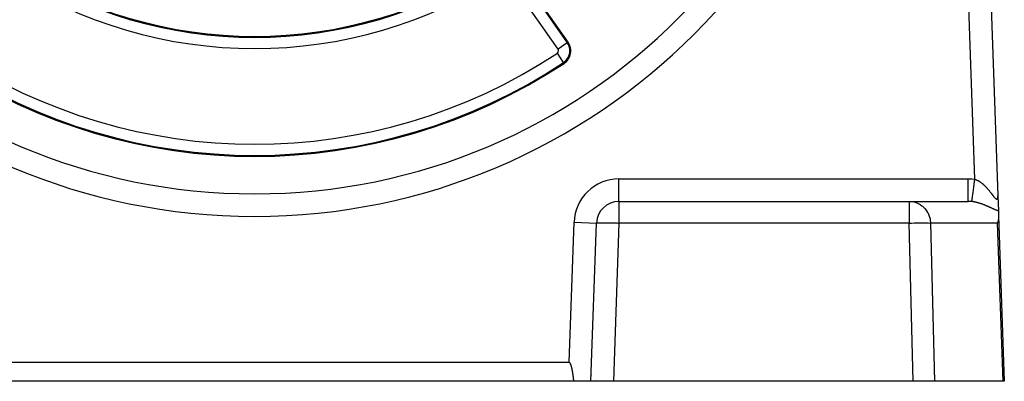
# Model space of a CAD drawing. Extents: x 24 to 1190, y -660 to 283.
# Drawn here: x 1058 to 1190, y -296 to -248 of the extents above; entities that cross this region are included whole.
import ezdxf

# ---------------------------------------------------------------- set-up
doc = ezdxf.new("R2010")
doc.units = 0
doc.linetypes.add('DASHED', pattern=[11.05, 8.7, -2.35])
doc.layers.get('0').update_dxf_attribs({"linetype": 'CONTINUOUS'})
doc.layers.add('NEVIDI', color=4, linetype='DASHED')

msp = doc.modelspace()

# ---------------------------------------------------------------- linework, layer by layer
at = {"color": 2}
for p, q in [((1186.919042, -219.591031), (1188.723394, -271.260926)), ((1186.919042, -219.591031), (1188.723394, -271.260926)), ((1131.355362, -250.775652), (1124.469352, -240.94141)), ((1138.147863, -272), (1176.899234, -272)), ((1138.147863, -272), (1176.899234, -272)), ((1176.899234, -272), (1184.779282, -272)), ((1188.723395, -271.260924), (1188.793438, -273.266716)), ((1188.725274, -271.314746), (1188.730442, -271.462737)), ((1188.730442, -271.462737), (1188.725274, -271.314746)), ((1188.732945, -271.534411), (1188.733802, -271.558948)), ((1188.733802, -271.558948), (1188.732945, -271.534411)), ((1188.793438, -273.266716), (1188.816399, -273.924216)), ((1188.758896, -274.599825), (1188.686528, -274.895302)), ((1188.758945, -274.599577), (1188.758896, -274.599825)), ((1188.811521, -274.206705), (1188.758945, -274.599577)), ((1188.811554, -274.206222), (1188.811521, -274.206705)), ((1188.816399, -273.924216), (1188.811554, -274.206222)), ((1188.816399, -273.924216), (1189.587302, -296)), ((1134.412698, -296), (1135.14969, -274.895302)), ((1189.34757, -291.022275), (1189.34707, -291.025251)), ((1131.498171, -293.5), (1047.501829, -293.5)), ((1131.511714, -293.500835), (1131.498171, -293.5)), ((1131.51175, -293.5), (1131.498171, -293.5)), ((1131.498171, -293.5), (1131.499445, -293.5)), ((1131.524922, -293.503428), (1131.511714, -293.500835)), ((1131.537731, -293.50758), (1131.524922, -293.503428)), ((1131.550074, -293.513094), (1131.537731, -293.50758)), ((1131.561887, -293.519772), (1131.550074, -293.513094)), ((1131.573106, -293.527419), (1131.561887, -293.519772)), ((1131.583727, -293.535873), (1131.573106, -293.527419)), ((1131.593798, -293.545008), (1131.583727, -293.535873)), ((1131.603367, -293.554697), (1131.593798, -293.545008)), ((1131.612483, -293.564816), (1131.603367, -293.554697)), ((1131.621186, -293.575286), (1131.612483, -293.564816)), ((1131.629508, -293.586065), (1131.621186, -293.575286)), ((1131.637481, -293.597116), (1131.629508, -293.586065)), ((1131.645138, -293.608399), (1131.637481, -293.597116)), ((1131.652509, -293.619875), (1131.645138, -293.608399)), ((1131.659621, -293.631515), (1131.652509, -293.619875)), ((1131.662627, -293.636606), (1131.659621, -293.631515)), ((1131.666492, -293.643303), (1131.662627, -293.636606)), ((1131.673137, -293.655224), (1131.666492, -293.643303)), ((1131.679573, -293.667266), (1131.673137, -293.655224)), ((1131.685814, -293.679415), (1131.679573, -293.667266)), ((1131.691879, -293.691656), (1131.685814, -293.679415)), ((1131.69778, -293.703978), (1131.691879, -293.691656)), ((1131.703529, -293.716372), (1131.69778, -293.703978)), ((1131.709134, -293.728834), (1131.703529, -293.716372)), ((1131.714601, -293.741359), (1131.709134, -293.728834)), ((1131.719939, -293.753942), (1131.714601, -293.741359)), ((1131.725157, -293.766577), (1131.719939, -293.753942)), ((1131.730262, -293.77926), (1131.725157, -293.766577)), ((1131.735261, -293.791986), (1131.730262, -293.77926)), ((1131.740161, -293.80475), (1131.735261, -293.791986)), ((1131.744966, -293.817551), (1131.740161, -293.80475)), ((1131.749678, -293.830389), (1131.744966, -293.817551)), ((1131.754299, -293.843261), (1131.749678, -293.830389)), ((1131.758832, -293.856166), (1131.754299, -293.843261)), ((1131.763281, -293.869104), (1131.758832, -293.856166)), ((1131.767647, -293.882072), (1131.763281, -293.869104)), ((1131.771934, -293.89507), (1131.767647, -293.882072)), ((1131.776144, -293.908097), (1131.771934, -293.89507)), ((1131.78028, -293.92115), (1131.776144, -293.908097)), ((1131.784345, -293.934229), (1131.78028, -293.92115)), ((1131.788341, -293.947332), (1131.784345, -293.934229)), ((1131.792271, -293.960459), (1131.788341, -293.947332)), ((1131.796138, -293.973607), (1131.792271, -293.960459)), ((1131.799945, -293.986776), (1131.796138, -293.973607)), ((1131.803694, -293.999965), (1131.799945, -293.986776)), ((1131.807388, -294.013171), (1131.803694, -293.999965)), ((1131.81103, -294.026394), (1131.807388, -294.013171)), ((1131.814622, -294.039633), (1131.81103, -294.026394)), ((1131.818167, -294.052886), (1131.814622, -294.039633)), ((1131.821668, -294.066152), (1131.818167, -294.052886)), ((1131.825128, -294.07943), (1131.821668, -294.066152)), ((1131.828549, -294.092718), (1131.825128, -294.07943)), ((1131.831934, -294.106015), (1131.828549, -294.092718)), ((1131.835285, -294.11932), (1131.831934, -294.106015)), ((1131.838606, -294.132631), (1131.835285, -294.11932)), ((1131.841898, -294.145948), (1131.838606, -294.132631)), ((1131.845163, -294.159271), (1131.841898, -294.145948)), ((1131.848399, -294.172598), (1131.845163, -294.159271)), ((1131.851609, -294.185931), (1131.848399, -294.172598)), ((1131.854791, -294.199269), (1131.851609, -294.185931)), ((1131.857946, -294.212613), (1131.854791, -294.199269)), ((1131.861074, -294.225961), (1131.857946, -294.212613)), ((1131.864175, -294.239315), (1131.861074, -294.225961)), ((1131.867251, -294.252673), (1131.864175, -294.239315)), ((1131.8703, -294.266037), (1131.867251, -294.252673)), ((1131.873324, -294.279405), (1131.8703, -294.266037)), ((1131.876322, -294.292778), (1131.873324, -294.279405)), ((1131.879294, -294.306156), (1131.876322, -294.292778)), ((1131.882242, -294.319539), (1131.879294, -294.306156)), ((1131.885165, -294.332927), (1131.882242, -294.319539)), ((1131.888063, -294.346319), (1131.885165, -294.332927)), ((1131.890936, -294.359716), (1131.888063, -294.346319)), ((1131.893786, -294.373117), (1131.890936, -294.359716)), ((1131.896611, -294.386523), (1131.893786, -294.373117)), ((1131.899413, -294.399933), (1131.896611, -294.386523)), ((1131.902192, -294.413348), (1131.899413, -294.399933)), ((1131.904947, -294.426767), (1131.902192, -294.413348)), ((1131.90768, -294.440191), (1131.904947, -294.426767)), ((1131.910389, -294.453619), (1131.90768, -294.440191)), ((1131.913076, -294.467051), (1131.910389, -294.453619)), ((1131.915741, -294.480487), (1131.913076, -294.467051)), ((1131.918384, -294.493927), (1131.915741, -294.480487)), ((1131.921005, -294.507372), (1131.918384, -294.493927)), ((1131.923605, -294.52082), (1131.921005, -294.507372)), ((1131.926183, -294.534272), (1131.923605, -294.52082)), ((1131.92874, -294.547729), (1131.926183, -294.534272)), ((1131.931277, -294.561189), (1131.92874, -294.547729)), ((1131.933793, -294.574653), (1131.931277, -294.561189)), ((1131.936288, -294.588121), (1131.933793, -294.574653)), ((1131.938763, -294.601593), (1131.936288, -294.588121)), ((1131.941219, -294.615068), (1131.938763, -294.601593)), ((1131.943655, -294.628547), (1131.941219, -294.615068)), ((1131.946071, -294.642029), (1131.943655, -294.628547)), ((1131.948468, -294.655516), (1131.946071, -294.642029)), ((1131.950847, -294.669005), (1131.948468, -294.655516)), ((1131.953206, -294.682498), (1131.950847, -294.669005)), ((1131.955547, -294.695995), (1131.953206, -294.682498)), ((1131.95787, -294.709494), (1131.955547, -294.695995)), ((1131.960175, -294.722997), (1131.95787, -294.709494)), ((1131.962463, -294.736504), (1131.960175, -294.722997)), ((1131.964732, -294.750013), (1131.962463, -294.736504)), ((1131.966985, -294.763526), (1131.964732, -294.750013)), ((1131.96922, -294.777042), (1131.966985, -294.763526)), ((1131.971438, -294.790561), (1131.96922, -294.777042)), ((1131.97364, -294.804082), (1131.971438, -294.790561)), ((1131.975826, -294.817607), (1131.97364, -294.804082)), ((1131.977996, -294.831135), (1131.975826, -294.817607)), ((1131.980149, -294.844665), (1131.977996, -294.831135)), ((1131.982287, -294.858199), (1131.980149, -294.844665)), ((1131.98441, -294.871735), (1131.982287, -294.858199)), ((1131.986517, -294.885274), (1131.98441, -294.871735)), ((1131.98861, -294.898815), (1131.986517, -294.885274)), ((1131.990687, -294.912359), (1131.98861, -294.898815)), ((1131.992751, -294.925906), (1131.990687, -294.912359)), ((1131.993367, -294.929971), (1131.992751, -294.925906)), ((1131.9948, -294.939455), (1131.993367, -294.929971)), ((1131.996835, -294.953007), (1131.9948, -294.939455)), ((1131.998856, -294.966561), (1131.996835, -294.953007)), ((1132.000864, -294.980117), (1131.998856, -294.966561)), ((1132.002858, -294.993676), (1132.000864, -294.980117)), ((1132.00484, -295.007237), (1132.002858, -294.993676)), ((1132.006808, -295.0208), (1132.00484, -295.007237)), ((1132.008764, -295.034366), (1132.006808, -295.0208)), ((1132.010708, -295.047933), (1132.008764, -295.034366)), ((1132.012639, -295.061503), (1132.010708, -295.047933)), ((1132.014559, -295.075075), (1132.012639, -295.061503)), ((1132.016466, -295.088648), (1132.014559, -295.075075)), ((1132.018363, -295.102224), (1132.016466, -295.088648)), ((1132.020248, -295.115801), (1132.018363, -295.102224)), ((1132.022122, -295.12938), (1132.020248, -295.115801)), ((1132.023986, -295.142961), (1132.022122, -295.12938)), ((1132.025839, -295.156544), (1132.023986, -295.142961)), ((1132.027681, -295.170128), (1132.025839, -295.156544)), ((1132.029514, -295.183714), (1132.027681, -295.170128)), ((1132.031337, -295.197302), (1132.029514, -295.183714)), ((1132.03315, -295.210891), (1132.031337, -295.197302)), ((1132.034954, -295.224482), (1132.03315, -295.210891)), ((1132.036749, -295.238074), (1132.034954, -295.224482)), ((1132.038535, -295.251667), (1132.036749, -295.238074)), ((1132.040312, -295.265262), (1132.038535, -295.251667)), ((1132.042081, -295.278858), (1132.040312, -295.265262)), ((1132.043841, -295.292456), (1132.042081, -295.278858)), ((1132.045594, -295.306054), (1132.043841, -295.292456)), ((1132.047339, -295.319654), (1132.045594, -295.306054)), ((1132.049076, -295.333254), (1132.047339, -295.319654)), ((1132.050807, -295.346856), (1132.049076, -295.333254)), ((1132.05253, -295.360459), (1132.050807, -295.346856)), ((1132.054246, -295.374063), (1132.05253, -295.360459)), ((1132.055955, -295.387667), (1132.054246, -295.374063)), ((1132.057659, -295.401273), (1132.055955, -295.387667)), ((1132.059356, -295.414879), (1132.057659, -295.401273)), ((1132.061047, -295.428486), (1132.059356, -295.414879)), ((1132.062733, -295.442094), (1132.061047, -295.428486)), ((1132.064413, -295.455702), (1132.062733, -295.442094)), ((1132.066088, -295.469311), (1132.064413, -295.455702)), ((1132.067758, -295.48292), (1132.066088, -295.469311)), ((1132.069423, -295.49653), (1132.067758, -295.48292)), ((1132.071084, -295.510141), (1132.069423, -295.49653)), ((1132.07274, -295.523752), (1132.071084, -295.510141)), ((1132.074393, -295.537363), (1132.07274, -295.523752)), ((1132.076041, -295.550974), (1132.074393, -295.537363)), ((1132.077686, -295.564586), (1132.076041, -295.550974)), ((1132.079327, -295.578198), (1132.077686, -295.564586)), ((1132.080966, -295.59181), (1132.079327, -295.578198)), ((1132.082601, -295.605422), (1132.080966, -295.59181)), ((1132.084234, -295.619034), (1132.082601, -295.605422)), ((1132.085864, -295.632647), (1132.084234, -295.619034)), ((1132.087492, -295.646259), (1132.085864, -295.632647)), ((1132.089118, -295.659871), (1132.087492, -295.646259)), ((1132.090742, -295.673483), (1132.089118, -295.659871)), ((1132.092365, -295.687095), (1132.090742, -295.673483)), ((1132.093986, -295.700706), (1132.092365, -295.687095)), ((1132.095606, -295.714318), (1132.093986, -295.700706)), ((1132.097225, -295.727929), (1132.095606, -295.714318)), ((1132.098844, -295.741539), (1132.097225, -295.727929)), ((1132.129771, -296), (1046.870229, -296)), ((1132.100462, -295.755149), (1132.098844, -295.741539)), ((1132.10208, -295.768759), (1132.100462, -295.755149)), ((1132.103698, -295.782368), (1132.10208, -295.768759)), ((1132.105316, -295.795976), (1132.103698, -295.782368)), ((1132.106935, -295.809584), (1132.105316, -295.795976)), ((1132.108554, -295.823191), (1132.106935, -295.809584)), ((1132.110174, -295.836798), (1132.108554, -295.823191)), ((1132.111796, -295.850404), (1132.110174, -295.836798)), ((1132.113419, -295.864008), (1132.111796, -295.850404)), ((1132.115043, -295.877612), (1132.113419, -295.864008)), ((1132.116669, -295.891215), (1132.115043, -295.877612)), ((1132.118297, -295.904817), (1132.116669, -295.891215)), ((1132.119928, -295.918418), (1132.118297, -295.904817)), ((1132.121561, -295.932018), (1132.119928, -295.918418)), ((1132.123197, -295.945617), (1132.121561, -295.932018)), ((1132.124835, -295.959215), (1132.123197, -295.945617)), ((1132.126477, -295.972811), (1132.124835, -295.959215)), ((1132.128122, -295.986406), (1132.126477, -295.972811)), ((1132.129771, -296), (1132.128122, -295.986406)), ((1134.412698, -296), (1132.129771, -296)), ((1137.410871, -296), (1134.412698, -296)), ((1177.424677, -296), (1137.410871, -296)), ((1180.259069, -296), (1177.424677, -296)), ((1189.423521, -296), (1180.259069, -296)), ((1189.587302, -296), (1189.423521, -296))]:
    msp.add_line(p, q, dxfattribs=at)
for centre, radius, start, end in [((1089.5, -191), 80, 180, 360), ((1089.5, -191), 59, 236.878887, 303.121113), ((1129.717058, -251.922805), 2, 303.430056, 35), ((1089.5, -191), 75, 236.569944, 303.430056), ((1138.147863, -275), 3, 90, 178)]:
    msp.add_arc(centre, radius, start, end, dxfattribs=at)
at = {"layer": 'NEVIDI', "color": 7, "linetype": 'CONTINUOUS'}
for p, q in [((1185.644569, -269.056025), (1183.920869, -219.695729)), ((1124.367735, -241.012563), (1131.253746, -250.846805)), ((1130.025766, -251.706646), (1123.139756, -241.872403)), ((1076.160061, -248.543417), (1076.162899, -248.545056)), ((1131.253746, -250.846805), (1130.025766, -251.706646)), ((1131.253746, -250.846805), (1131.355362, -250.775652)), ((1130.750554, -253.488396), (1129.924679, -252.23732)), ((1130.750554, -253.488396), (1130.818896, -253.591923)), ((1138.147863, -269), (1184.779282, -269)), ((1138.147863, -272), (1138.147863, -269)), ((1184.779282, -269), (1184.827166, -269.000171)), ((1184.779282, -269.168996), (1184.779282, -269)), ((1184.779282, -269.348686), (1184.779282, -269.168996)), ((1184.779282, -269.357337), (1184.779282, -269.348686)), ((1184.779282, -269.544739), (1184.779282, -269.357337)), ((1184.827166, -269.000171), (1185.212892, -269.014019)), ((1185.212892, -269.014019), (1185.26996, -269.017958)), ((1185.26996, -269.017958), (1185.644569, -269.056025)), ((1185.56128, -269.696155), (1185.600849, -269.392029)), ((1185.600849, -269.392029), (1185.601937, -269.383663)), ((1185.601937, -269.383663), (1185.610998, -269.314024)), ((1185.610998, -269.314024), (1185.644569, -269.056025)), ((1185.644569, -269.056025), (1185.65879, -269.06022)), ((1185.65879, -269.06022), (1185.667846, -269.062953)), ((1185.667846, -269.062953), (1185.728646, -269.082524)), ((1185.728646, -269.082524), (1185.737591, -269.085583)), ((1185.737591, -269.085583), (1185.797955, -269.107405)), ((1185.797955, -269.107405), (1185.806842, -269.110791)), ((1185.806842, -269.110791), (1185.815878, -269.114279)), ((1185.815878, -269.114279), (1185.866807, -269.134791)), ((1185.866807, -269.134791), (1185.875659, -269.138503)), ((1185.875659, -269.138503), (1185.935063, -269.164528)), ((1185.935063, -269.164528), (1185.943895, -269.168562)), ((1185.943895, -269.168562), (1186.00291, -269.196602)), ((1186.00291, -269.196602), (1186.011651, -269.200915)), ((1186.011651, -269.200915), (1186.07034, -269.230928)), ((1186.07034, -269.230928), (1186.078877, -269.235447)), ((1186.078877, -269.235447), (1186.137155, -269.267316)), ((1186.137155, -269.267316), (1186.145751, -269.272168)), ((1186.145751, -269.272168), (1186.198332, -269.302679)), ((1186.198332, -269.302679), (1186.203582, -269.305804)), ((1186.203582, -269.305804), (1186.212145, -269.310932)), ((1186.212145, -269.310932), (1186.26964, -269.34634)), ((1186.26964, -269.34634), (1186.278008, -269.351635)), ((1186.278008, -269.351635), (1186.335123, -269.388729)), ((1186.335123, -269.388729), (1186.343592, -269.39437)), ((1186.343592, -269.39437), (1186.400281, -269.433065)), ((1186.400281, -269.433065), (1186.408696, -269.438948)), ((1186.408696, -269.438948), (1186.465101, -269.479287)), ((1184.779282, -269.743066), (1184.779282, -269.544739)), ((1184.779282, -269.751504), (1184.779282, -269.743066)), ((1184.779282, -269.911728), (1184.779282, -269.751504)), ((1184.779282, -270.12399), (1184.779282, -269.911728)), ((1184.779282, -270.132124), (1184.779282, -270.12399)), ((1184.779282, -270.264152), (1184.779282, -270.132124)), ((1184.779282, -270.48503), (1184.779282, -270.264152)), ((1184.779282, -270.492521), (1184.779282, -270.48503)), ((1184.779282, -270.596611), (1184.779282, -270.492521)), ((1184.779282, -270.819338), (1184.779282, -270.596611)), ((1185.41641, -270.809689), (1185.423824, -270.752703)), ((1185.423824, -270.752703), (1185.457924, -270.490597)), ((1185.457924, -270.490597), (1185.458885, -270.483214)), ((1185.458885, -270.483214), (1185.466924, -270.421425)), ((1185.466924, -270.421425), (1185.503462, -270.140575)), ((1185.503462, -270.140575), (1185.504444, -270.133024)), ((1185.504444, -270.133024), (1185.51296, -270.067563)), ((1185.51296, -270.067563), (1185.551356, -269.77244)), ((1185.551356, -269.77244), (1185.552419, -269.764267)), ((1185.552419, -269.764267), (1185.56128, -269.696155)), ((1186.465101, -269.479287), (1186.473455, -269.485397)), ((1186.473455, -269.485397), (1186.529455, -269.52724)), ((1186.529455, -269.52724), (1186.537755, -269.533574)), ((1186.537755, -269.533574), (1186.574501, -269.562018)), ((1186.574501, -269.562018), (1186.593279, -269.576808)), ((1186.593279, -269.576808), (1186.601491, -269.583331)), ((1186.601491, -269.583331), (1186.656479, -269.62785)), ((1186.656479, -269.62785), (1186.664702, -269.634634)), ((1186.664702, -269.634634), (1186.719008, -269.680261)), ((1186.719008, -269.680261), (1186.727015, -269.687109)), ((1186.727015, -269.687109), (1186.78061, -269.73375)), ((1186.78061, -269.73375), (1186.78852, -269.740752)), ((1186.78852, -269.740752), (1186.841407, -269.788347)), ((1186.841407, -269.788347), (1186.849213, -269.795486)), ((1186.849213, -269.795486), (1186.901277, -269.843858)), ((1186.901277, -269.843858), (1186.908979, -269.851125)), ((1186.908979, -269.851125), (1186.938358, -269.879103)), ((1186.938358, -269.879103), (1186.960438, -269.900403)), ((1186.960438, -269.900403), (1186.968026, -269.907776)), ((1186.968026, -269.907776), (1187.01877, -269.957785)), ((1187.01877, -269.957785), (1187.026245, -269.965255)), ((1187.026245, -269.965255), (1187.076477, -270.016132)), ((1187.076477, -270.016132), (1187.0839, -270.02375)), ((1187.0839, -270.02375), (1187.133558, -270.075371)), ((1187.133558, -270.075371), (1187.140895, -270.083095)), ((1187.140895, -270.083095), (1187.18996, -270.135373)), ((1187.18996, -270.135373), (1187.197217, -270.143197)), ((1187.197217, -270.143197), (1187.245693, -270.196059)), ((1187.245693, -270.196059), (1187.252857, -270.203959)), ((1187.252857, -270.203959), (1187.283484, -270.23798)), ((1187.283484, -270.23798), (1187.300783, -270.257375)), ((1187.300783, -270.257375), (1187.307852, -270.265336)), ((1187.307852, -270.265336), (1187.35507, -270.319055)), ((1187.35507, -270.319055), (1187.362058, -270.327084)), ((1187.362058, -270.327084), (1187.408615, -270.381082)), ((1187.408615, -270.381082), (1187.415491, -270.389131)), ((1187.415491, -270.389131), (1187.461386, -270.443334)), ((1187.461386, -270.443334), (1187.46811, -270.451344)), ((1187.46811, -270.451344), (1187.513225, -270.505534)), ((1187.513225, -270.505534), (1187.519891, -270.513607)), ((1187.519891, -270.513607), (1187.564224, -270.567704)), ((1187.564224, -270.567704), (1187.570765, -270.575745)), ((1187.570765, -270.575745), (1187.603818, -270.616605)), ((1187.603818, -270.616605), (1187.614394, -270.629756)), ((1187.614394, -270.629756), (1187.620822, -270.637768)), ((1187.620822, -270.637768), (1187.663691, -270.691536)), ((1187.663691, -270.691536), (1187.670006, -270.699505)), ((1187.670006, -270.699505), (1187.712138, -270.752974)), ((1187.712138, -270.752974), (1187.718355, -270.760908)), ((1187.718355, -270.760908), (1187.759792, -270.814046)), ((1138.147863, -272), (1138.147863, -274.895302)), ((1176.899234, -272), (1177.179243, -272.014657)), ((1176.899234, -272), (1176.899234, -274.895302)), ((1177.179243, -272.014657), (1177.281637, -272.027395)), ((1177.281637, -272.027395), (1177.553309, -272.080871)), ((1184.779282, -270.826285), (1184.779282, -270.819338)), ((1184.779282, -270.903615), (1184.779282, -270.826285)), ((1184.779282, -271.121321), (1184.779282, -270.903615)), ((1184.779282, -271.12748), (1184.779282, -271.121321)), ((1184.779282, -271.180252), (1184.779282, -271.12748)), ((1184.779282, -271.385377), (1184.779282, -271.180252)), ((1184.779282, -271.390482), (1184.779282, -271.385377)), ((1184.779282, -271.422312), (1184.779282, -271.390482)), ((1184.779282, -271.606663), (1184.779282, -271.422312)), ((1184.779282, -271.610982), (1184.779282, -271.606663)), ((1184.779282, -271.625758), (1184.779282, -271.610982)), ((1184.779282, -271.78149), (1184.779282, -271.625758)), ((1184.779282, -271.784651), (1184.779282, -271.78149)), ((1184.779282, -271.78754), (1184.779282, -271.784651)), ((1184.779282, -271.90496), (1184.779282, -271.78754)), ((1184.779282, -271.906515), (1184.779282, -271.90496)), ((1184.779282, -271.908667), (1184.779282, -271.906515)), ((1184.779282, -271.976131), (1184.779282, -271.908667)), ((1184.779282, -271.979671), (1184.779282, -271.976131)), ((1184.779282, -271.980674), (1184.779282, -271.979671)), ((1184.779282, -272), (1184.779282, -271.980674)), ((1184.987567, -272.005288), (1184.779283, -272)), ((1185.019154, -272.007014), (1184.987567, -272.005288)), ((1185.125853, -272.014657), (1185.019154, -272.007014)), ((1185.231649, -272.025011), (1185.125853, -272.014657)), ((1185.257905, -272.028013), (1185.231649, -272.025011)), ((1185.263578, -272.028684), (1185.257904, -272.028013)), ((1185.257905, -272.028013), (1185.258088, -272.02661)), ((1185.258088, -272.02661), (1185.262324, -271.994052)), ((1185.262324, -271.994052), (1185.262497, -271.992722)), ((1185.262497, -271.992722), (1185.264066, -271.98066)), ((1185.273555, -272.029882), (1185.263578, -272.028684)), ((1185.264066, -271.98066), (1185.273427, -271.908701)), ((1185.273427, -271.908701), (1185.273738, -271.906307)), ((1185.340684, -272.038525), (1185.273555, -272.029882)), ((1185.273738, -271.906307), (1185.276441, -271.885533)), ((1185.276441, -271.885533), (1185.290784, -271.775273)), ((1185.290784, -271.775273), (1185.291232, -271.771831)), ((1185.291232, -271.771831), (1185.295053, -271.742456)), ((1185.295053, -271.742456), (1185.314124, -271.595864)), ((1185.314124, -271.595864), (1185.314688, -271.591525)), ((1185.314688, -271.591525), (1185.319571, -271.553994)), ((1185.319571, -271.553994), (1185.343024, -271.373724)), ((1185.350687, -272.039899), (1185.340684, -272.038525)), ((1185.343024, -271.373724), (1185.343713, -271.368429)), ((1185.343713, -271.368429), (1185.349524, -271.323768)), ((1185.349524, -271.323768), (1185.377033, -271.112338)), ((1185.417687, -272.04966), (1185.350687, -272.039899)), ((1185.377033, -271.112338), (1185.377825, -271.106248)), ((1185.377825, -271.106248), (1185.384484, -271.055069)), ((1185.384484, -271.055069), (1185.41556, -270.816224)), ((1185.41556, -270.816224), (1185.41641, -270.809689)), ((1185.42767, -272.051197), (1185.417687, -272.04966)), ((1185.494563, -272.062039), (1185.42767, -272.051197)), ((1185.50451, -272.063731), (1185.494563, -272.062039)), ((1185.571439, -272.075638), (1185.50451, -272.063731)), ((1185.581216, -272.077453), (1185.571439, -272.075638)), ((1185.599368, -272.080873), (1185.581216, -272.077453)), ((1187.759792, -270.814046), (1187.765898, -270.821914)), ((1187.765898, -270.821914), (1187.806632, -270.87463)), ((1187.806632, -270.87463), (1187.812638, -270.882433)), ((1187.812638, -270.882433), (1187.852641, -270.934573)), ((1187.852641, -270.934573), (1187.858538, -270.942281)), ((1187.858538, -270.942281), (1187.893617, -270.988213)), ((1187.893617, -270.988213), (1187.897841, -270.993751)), ((1187.897841, -270.993751), (1187.903639, -271.001355)), ((1187.903639, -271.001355), (1187.942304, -271.052103)), ((1187.942304, -271.052103), (1187.948012, -271.059596)), ((1187.948012, -271.059596), (1187.986006, -271.109443)), ((1187.986006, -271.109443), (1187.99157, -271.116735)), ((1187.99157, -271.116735), (1188.02891, -271.165571)), ((1188.02891, -271.165571), (1188.034424, -271.172765)), ((1188.034424, -271.172765), (1188.071084, -271.220428)), ((1188.071084, -271.220428), (1188.076496, -271.227436)), ((1188.076496, -271.227436), (1188.112453, -271.273768)), ((1188.112453, -271.273768), (1188.117716, -271.280511)), ((1188.117716, -271.280511), (1188.147352, -271.318268)), ((1188.147352, -271.318268), (1188.152936, -271.325337)), ((1188.152936, -271.325337), (1188.15812, -271.331883)), ((1188.15812, -271.331883), (1188.192485, -271.374878)), ((1188.192485, -271.374878), (1188.197539, -271.381135)), ((1188.197539, -271.381135), (1188.231013, -271.422059)), ((1188.231013, -271.422059), (1188.235888, -271.427937)), ((1188.235888, -271.427937), (1188.268365, -271.466458)), ((1188.268365, -271.466458), (1188.273118, -271.471996)), ((1188.273118, -271.471996), (1188.304608, -271.507946)), ((1188.304608, -271.507946), (1188.309143, -271.51301)), ((1188.309143, -271.51301), (1188.339618, -271.546189)), ((1188.339618, -271.546189), (1188.344066, -271.550899)), ((1188.344066, -271.550899), (1188.359657, -271.567107)), ((1188.359657, -271.567107), (1188.373538, -271.581117)), ((1188.373538, -271.581117), (1188.37784, -271.585373)), ((1188.37784, -271.585373), (1188.40625, -271.612348)), ((1188.40625, -271.612348), (1188.410414, -271.616124)), ((1188.410414, -271.616124), (1188.437808, -271.639683)), ((1188.437808, -271.639683), (1188.441805, -271.642921)), ((1188.441805, -271.642921), (1188.468025, -271.662746)), ((1188.468025, -271.662746), (1188.471821, -271.665397)), ((1188.471821, -271.665397), (1188.496709, -271.681201)), ((1188.496709, -271.681201), (1188.500242, -271.683207)), ((1188.500242, -271.683207), (1188.523754, -271.69486)), ((1188.523754, -271.69486), (1188.525993, -271.695804)), ((1188.525993, -271.695804), (1188.527091, -271.696255)), ((1188.527091, -271.696255), (1188.549093, -271.703625)), ((1188.549093, -271.703625), (1188.552201, -271.704387)), ((1188.552201, -271.704387), (1188.572724, -271.707437)), ((1188.572724, -271.707437), (1188.575612, -271.707566)), ((1188.575612, -271.707566), (1188.594638, -271.706285)), ((1188.594638, -271.706285), (1188.597334, -271.705777)), ((1188.597334, -271.705777), (1188.614886, -271.700168)), ((1188.614886, -271.700168), (1188.617342, -271.699036)), ((1188.617342, -271.699036), (1188.633446, -271.689153)), ((1188.633446, -271.689153), (1188.63569, -271.687403)), ((1188.63569, -271.687403), (1188.642932, -271.681049)), ((1188.642932, -271.681049), (1188.650289, -271.673382)), ((1188.650289, -271.673382), (1188.652321, -271.671027)), ((1188.652321, -271.671027), (1188.665392, -271.653023)), ((1188.665392, -271.653023), (1188.667222, -271.650056)), ((1188.667222, -271.650056), (1188.678753, -271.62825)), ((1188.678753, -271.62825), (1188.68038, -271.624676)), ((1188.68038, -271.624676), (1188.690355, -271.599326)), ((1188.690355, -271.599326), (1188.691751, -271.595222)), ((1188.691751, -271.595222), (1188.700195, -271.566546)), ((1188.700195, -271.566546), (1188.701379, -271.561884)), ((1188.701379, -271.561884), (1188.708275, -271.530313)), ((1188.708275, -271.530313), (1188.708828, -271.527376)), ((1188.708828, -271.527376), (1188.709237, -271.525161)), ((1188.709237, -271.525161), (1188.71468, -271.490774)), ((1188.71468, -271.490774), (1188.715412, -271.485251)), ((1188.715412, -271.485251), (1188.71945, -271.448268)), ((1188.71945, -271.448268), (1188.719967, -271.442376)), ((1188.719967, -271.442376), (1188.72264, -271.403005)), ((1188.72264, -271.403005), (1188.722949, -271.39676)), ((1188.722949, -271.39676), (1188.724291, -271.355145)), ((1188.724341, -271.298286), (1188.723394, -271.260926)), ((1188.724291, -271.355145), (1188.724395, -271.348678)), ((1188.724432, -271.304941), (1188.724341, -271.298286)), ((1188.724395, -271.348678), (1188.724432, -271.304941)), ((1177.553309, -272.080871), (1177.657254, -272.109138)), ((1177.657254, -272.109138), (1177.915679, -272.199287)), ((1177.915679, -272.199287), (1178.018814, -272.243644)), ((1178.018814, -272.243644), (1178.259682, -272.36768)), ((1178.259682, -272.36768), (1178.359923, -272.428485)), ((1178.359923, -272.428485), (1178.57954, -272.583215)), ((1178.57954, -272.583215), (1178.674413, -272.660334)), ((1178.674413, -272.660334), (1178.869368, -272.841981)), ((1178.869368, -272.841981), (1178.956542, -272.935002)), ((1178.956542, -272.935002), (1179.123964, -273.139338)), ((1179.123964, -273.139338), (1179.200971, -273.247275)), ((1179.200971, -273.247275), (1179.338763, -273.46995)), ((1185.647896, -272.090334), (1185.599368, -272.080873)), ((1185.657778, -272.092317), (1185.647896, -272.090334)), ((1185.72434, -272.10616), (1185.657778, -272.092317)), ((1185.734254, -272.108295), (1185.72434, -272.10616)), ((1185.800704, -272.123073), (1185.734254, -272.108295)), ((1185.8106, -272.125344), (1185.800704, -272.123073)), ((1185.876973, -272.141035), (1185.8106, -272.125344)), ((1185.886839, -272.143435), (1185.876973, -272.141035)), ((1185.953114, -272.160005), (1185.886839, -272.143435)), ((1185.962981, -272.162537), (1185.953114, -272.160005)), ((1186.029226, -272.179974), (1185.962981, -272.162537)), ((1186.03905, -272.182624), (1186.029226, -272.179974)), ((1186.099432, -272.199266), (1186.03905, -272.182624)), ((1186.105157, -272.200876), (1186.099432, -272.199266)), ((1186.114999, -272.203655), (1186.105157, -272.200876)), ((1186.181056, -272.222722), (1186.114999, -272.203655)), ((1186.190892, -272.225622), (1186.181056, -272.222722)), ((1186.256895, -272.245479), (1186.190892, -272.225622)), ((1186.266714, -272.248492), (1186.256895, -272.245479)), ((1186.332614, -272.269101), (1186.266714, -272.248492)), ((1186.342413, -272.272222), (1186.332614, -272.269101)), ((1186.408, -272.293489), (1186.342413, -272.272222)), ((1186.417606, -272.296658), (1186.408, -272.293489)), ((1186.482723, -272.318497), (1186.417606, -272.296658)), ((1186.492365, -272.321784), (1186.482723, -272.318497)), ((1186.556881, -272.344114), (1186.492365, -272.321784)), ((1186.566462, -272.347481), (1186.556881, -272.344114)), ((1186.623539, -272.367798), (1186.566462, -272.347481)), ((1186.630511, -272.370311), (1186.623539, -272.367798)), ((1186.64001, -272.373745), (1186.630511, -272.370311)), ((1186.703727, -272.397089), (1186.64001, -272.373745)), ((1186.713029, -272.400542), (1186.703727, -272.397089)), ((1186.776298, -272.424324), (1186.713029, -272.400542)), ((1186.785462, -272.42781), (1186.776298, -272.424324)), ((1186.848384, -272.452036), (1186.785462, -272.42781)), ((1186.857547, -272.455605), (1186.848384, -272.452036)), ((1186.919986, -272.48019), (1186.857547, -272.455605)), ((1186.929079, -272.483809), (1186.919986, -272.48019)), ((1186.991083, -272.50874), (1186.929079, -272.483809)), ((1187.00014, -272.512418), (1186.991083, -272.50874)), ((1187.061795, -272.537697), (1187.00014, -272.512418)), ((1187.070775, -272.541413), (1187.061795, -272.537697)), ((1187.131913, -272.566938), (1187.070775, -272.541413)), ((1187.140974, -272.570753), (1187.131913, -272.566938)), ((1187.170477, -272.583234), (1187.140974, -272.570753)), ((1187.201768, -272.596563), (1187.170477, -272.583234)), ((1187.210762, -272.600412), (1187.201768, -272.596563)), ((1187.27133, -272.626525), (1187.210762, -272.600412)), ((1187.280157, -272.630359), (1187.27133, -272.626525)), ((1187.340318, -272.656665), (1187.280157, -272.630359)), ((1187.349074, -272.660518), (1187.340318, -272.656665)), ((1187.408544, -272.68685), (1187.349074, -272.660518)), ((1187.417353, -272.690773), (1187.408544, -272.68685)), ((1187.476325, -272.717177), (1187.417353, -272.690773)), ((1187.484903, -272.721037), (1187.476325, -272.717177)), ((1187.543182, -272.747381), (1187.484903, -272.721037)), ((1187.55172, -272.751257), (1187.543182, -272.747381)), ((1187.609441, -272.777559), (1187.55172, -272.751257)), ((1187.617986, -272.781466), (1187.609441, -272.777559)), ((1187.675233, -272.80772), (1187.617986, -272.781466)), ((1187.683566, -272.811552), (1187.675233, -272.80772)), ((1187.740185, -272.837637), (1187.683566, -272.811552)), ((1187.748532, -272.841489), (1187.740185, -272.837637)), ((1187.749665, -272.842012), (1187.748532, -272.841489)), ((1187.804723, -272.867446), (1187.749665, -272.842012)), ((1187.812904, -272.871227), (1187.804723, -272.867446)), ((1187.868593, -272.896972), (1187.812904, -272.871227)), ((1187.876702, -272.90072), (1187.868593, -272.896972)), ((1187.931794, -272.926157), (1187.876702, -272.90072)), ((1187.939944, -272.929914), (1187.931794, -272.926157)), ((1187.994678, -272.955092), (1187.939944, -272.929914)), ((1188.00265, -272.958748), (1187.994678, -272.955092)), ((1188.056932, -272.983557), (1188.00265, -272.958748)), ((1188.06484, -272.987156), (1188.056932, -272.983557)), ((1188.118554, -273.011479), (1188.06484, -272.987156)), ((1188.12653, -273.01507), (1188.118554, -273.011479)), ((1188.17982, -273.038907), (1188.12653, -273.01507)), ((1188.187743, -273.042425), (1188.17982, -273.038907)), ((1188.240633, -273.065709), (1188.187743, -273.042425)), ((1188.248499, -273.06914), (1188.240633, -273.065709)), ((1188.301028, -273.091804), (1188.248499, -273.06914)), ((1188.308816, -273.095125), (1188.301028, -273.091804)), ((1188.360961, -273.117071), (1188.308816, -273.095125)), ((1188.368711, -273.120286), (1188.360961, -273.117071)), ((1188.415496, -273.139412), (1188.368711, -273.120286)), ((1188.420308, -273.141349), (1188.415496, -273.139412)), ((1188.427958, -273.144418), (1188.420308, -273.141349)), ((1188.478808, -273.164424), (1188.427958, -273.144418)), ((1188.486334, -273.167323), (1188.478808, -273.164424)), ((1188.536421, -273.186173), (1188.486334, -273.167323)), ((1188.543845, -273.188897), (1188.536421, -273.186173)), ((1188.593185, -273.206493), (1188.543845, -273.188897)), ((1188.600499, -273.209023), (1188.593185, -273.206493)), ((1188.649101, -273.225269), (1188.600499, -273.209023)), ((1188.656293, -273.227586), (1188.649101, -273.225269)), ((1188.704139, -273.242375), (1188.656293, -273.227586)), ((1188.711231, -273.24447), (1188.704139, -273.242375)), ((1188.758329, -273.257695), (1188.711231, -273.24447)), ((1188.76531, -273.259548), (1188.758329, -273.257695)), ((1188.793438, -273.266716), (1188.76531, -273.259548)), ((1179.338763, -273.46995), (1179.403359, -273.591545)), ((1179.403359, -273.591545), (1179.509866, -273.827733)), ((1179.509866, -273.827733), (1179.560061, -273.961662)), ((1179.560061, -273.961662), (1179.634392, -274.206676)), ((1179.634392, -274.206676), (1179.668118, -274.350642)), ((1179.668118, -274.350642), (1179.710005, -274.599805)), ((1179.710005, -274.599805), (1179.725615, -274.751603)), ((1131.498171, -293.5), (1132.151518, -274.790603)), ((1132.151518, -274.790603), (1135.14969, -274.895302)), ((1135.14969, -274.895302), (1135.162488, -274.886179)), ((1135.162488, -274.886179), (1135.173976, -274.882944)), ((1135.173976, -274.882944), (1135.220987, -274.8752)), ((1135.220987, -274.8752), (1135.245518, -274.872502)), ((1135.245518, -274.872502), (1135.325981, -274.866214)), ((1135.325981, -274.866214), (1135.363172, -274.864087)), ((1135.363172, -274.864087), (1135.47583, -274.859331)), ((1135.47583, -274.859331), (1135.524958, -274.857811)), ((1135.524958, -274.857811), (1135.668003, -274.854666)), ((1135.668003, -274.854666), (1135.728464, -274.853779)), ((1135.728464, -274.853779), (1135.899678, -274.852316)), ((1135.899678, -274.852316), (1135.970281, -274.852081)), ((1135.970281, -274.852081), (1136.167048, -274.852316)), ((1136.167048, -274.852316), (1136.246618, -274.852731)), ((1136.246618, -274.852731), (1136.465808, -274.854666)), ((1136.465808, -274.854666), (1136.553122, -274.855725)), ((1136.553122, -274.855725), (1136.791318, -274.859332)), ((1136.791318, -274.859332), (1136.88509, -274.861013)), ((1136.88509, -274.861013), (1137.138345, -274.866213)), ((1137.138345, -274.866213), (1137.237048, -274.868484)), ((1137.237048, -274.868484), (1137.501471, -274.8752)), ((1138.147863, -274.895302), (1137.410871, -296)), ((1137.501471, -274.8752), (1137.603558, -274.878031)), ((1137.603558, -274.878031), (1137.874768, -274.886179)), ((1137.874768, -274.886179), (1137.978968, -274.88955)), ((1137.978968, -274.88955), (1138.147863, -274.895302)), ((1176.899234, -274.895302), (1138.147863, -274.895302)), ((1176.899234, -274.895302), (1177.186322, -274.888643)), ((1177.424677, -296), (1176.899234, -274.895302)), ((1177.186322, -274.888643), (1177.573062, -274.881223)), ((1177.573062, -274.881223), (1177.573306, -274.881218)), ((1177.573306, -274.881218), (1177.948349, -274.875828)), ((1177.948349, -274.875828), (1177.948583, -274.875826)), ((1177.948583, -274.875826), (1178.305789, -274.872554)), ((1178.305789, -274.872554), (1178.306009, -274.872553)), ((1178.306009, -274.872553), (1178.639198, -274.871456)), ((1178.639198, -274.871456), (1178.942708, -274.872553)), ((1178.942708, -274.872553), (1178.94289, -274.872554)), ((1178.94289, -274.872554), (1179.211525, -274.875826)), ((1179.211525, -274.875826), (1179.211684, -274.875828)), ((1179.211684, -274.875828), (1179.440811, -274.881218)), ((1179.440811, -274.881218), (1179.440944, -274.881223)), ((1179.440944, -274.881223), (1179.626786, -274.888643)), ((1179.626786, -274.888643), (1179.733626, -274.895302)), ((1179.725615, -274.751603), (1179.733626, -274.895302)), ((1188.686528, -274.895302), (1179.733626, -274.895302)), ((1179.733626, -274.895302), (1180.259069, -296)), ((1189.423521, -296), (1188.686528, -274.895302)), ((1189.369627, -291.517658), (1189.369207, -291.523559)), ((1189.397111, -290.876519), (1189.396905, -290.897788)), ((1134.355396, -295.008931), (1134.354514, -295.007968)), ((1134.51284, -295.178642), (1134.511924, -295.177666)), ((1135.172426, -295.708056), (1135.171469, -295.707541))]:
    msp.add_line(p, q, dxfattribs=at)
for centre, radius, start, end in [((1089.5, -191), 83, 180, 360), ((1089.5, -191), 59.124051, 236.878887, 303.121113), ((1089.5, -191), 60.623137, 236.878887, 303.121113), ((1129.717058, -251.922805), 1.875949, 0, 35), ((1089.5, -191), 73.376863, 236.569944, 303.430056), ((1129.717058, -251.922805), 0.376863, 303.430056, 360), ((1129.717058, -251.922805), 0.376863, 0, 35), ((1129.717058, -251.922805), 1.875949, 303.430056, 360), ((1089.5, -191), 74.875949, 236.569944, 303.430056), ((1138.147863, -275), 6, 90, 178)]:
    msp.add_arc(centre, radius, start, end, dxfattribs=at)

doc.saveas('drawing.dxf')
